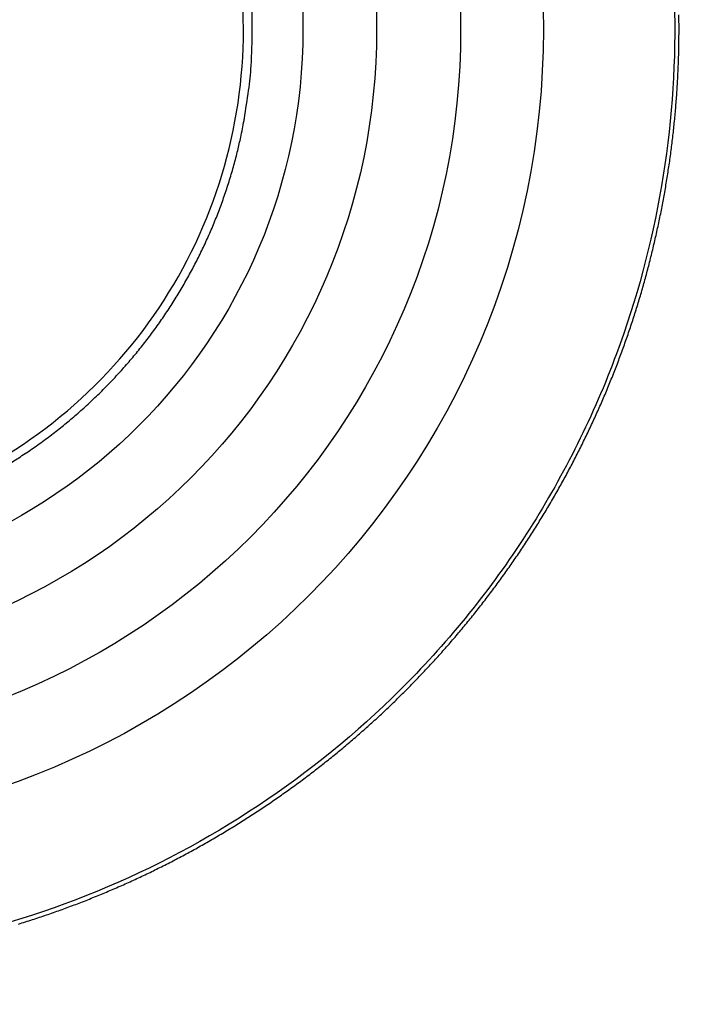
# Model space of a CAD drawing. Extents: x 3 to 1947, y 1 to 2955.
# Drawn here: x 1431 to 1438, y 2161 to 2170 of the extents above; entities that cross this region are included whole.
import ezdxf

# ---------------------------------------------------------------- set-up
doc = ezdxf.new("R2010")
doc.units = 0
doc.header["$MEASUREMENT"] = 0
doc.header["$PDMODE"] = 2
doc.header["$PDSIZE"] = -0.01
doc.layers.get('Defpoints').update_dxf_attribs({"linetype": 'CONTINUOUS'})
for name, color, linetype in [('COTAS', 7, 'CONTINUOUS'), ('V2L204', 7, 'CONTINUOUS'), ('V2LDrafting_Hidden_Entities', 7, 'CONTINUOUS')]:
    doc.layers.add(name, color=color, linetype=linetype)
doc.styles.get("Standard").update_dxf_attribs({"font": 'monotxt.shx'})
doc.dimstyles.new('DSTYLE1', dxfattribs={"dimtxt": 15, "dimasz": 3, "dimexe": 1, "dimexo": 0, "dimgap": 1.5, "dimtad": 1, "dimdec": 1, "dimlfac": 5, "dimrnd": 0.1, "dimzin": 11, "dimdsep": 46, "dimtxsty": 'STANDARD', "dimcen": 0.09, "dimadec": 0, "dimazin": 0, "dimtp": 1, "dimtm": 1, "dimtfac": 1, "dimtdec": 4, "dimtofl": 0, "dimtmove": 0, "dimatfit": 3, "dimfxl": 1, "dimtolj": 1, "dimtzin": 0, "dimarcsym": 0})

# ---------------------------------------------------------------- blocks, each defined once
blk = doc.blocks.new('*D48')
at = {"layer": 'COTAS', "color": 0, "linetype": 'Continuous', "lineweight": -2, "transparency": 16777216}
for p, q in [((1428.6171, 2166.4721), (1428.6171, 2073.5992)), ((1398.3671, 2141.443), (1398.3671, 2073.5992)), ((1383.3671, 2075.0992), (1368.3671, 2075.0992)), ((1398.3671, 2075.0992), (1428.6171, 2075.0992)), ((1443.6171, 2075.0992), (1458.6171, 2075.0992))]:
    blk.add_line(p, q, dxfattribs=at)
at = {"layer": 'COTAS', "color": 0, "linetype": 'Continuous', "transparency": 16777216}
for points in [[(1383.3671, 2077.5992), (1383.3671, 2072.5992), (1398.3671, 2075.0992)], [(1443.6171, 2077.5992), (1443.6171, 2072.5992), (1428.6171, 2075.0992)]]:
    blk.add_solid(points, dxfattribs=at)
at = {"layer": 'Defpoints', "color": 0, "linetype": 'Continuous', "transparency": 16777216}
for p in [(1428.6171, 2167.9721), (1398.3671, 2142.943), (1428.6171, 2075.0992)]:
    blk.add_point(p, dxfattribs=at)
at = {"layer": 'COTAS', "color": 0, "linetype": 'Continuous', "transparency": 16777216, "insert": (1413.4921, 2087.5992), "char_height": 15, "attachment_point": 5}
blk.add_mtext('\\A1;30', dxfattribs=at)
blk = doc.blocks.new('*D49')
at = {"layer": 'COTAS', "color": 0, "linetype": 'Continuous', "lineweight": -2, "transparency": 16777216}
for p, q in [((1428.6171, 2166.4721), (1428.6171, 2073.5992)), ((1518.6171, 2166.5509), (1518.6171, 2073.5992)), ((1443.6171, 2075.0992), (1503.6171, 2075.0992))]:
    blk.add_line(p, q, dxfattribs=at)
at = {"layer": 'COTAS', "color": 0, "linetype": 'Continuous', "transparency": 16777216}
for points in [[(1443.6171, 2077.5992), (1443.6171, 2072.5992), (1428.6171, 2075.0992)], [(1503.6171, 2077.5992), (1503.6171, 2072.5992), (1518.6171, 2075.0992)]]:
    blk.add_solid(points, dxfattribs=at)
at = {"layer": 'Defpoints', "color": 0, "linetype": 'Continuous', "transparency": 16777216}
for p in [(1428.6171, 2167.9721), (1518.6171, 2168.0509), (1518.6171, 2075.0992)]:
    blk.add_point(p, dxfattribs=at)
at = {"layer": 'COTAS', "color": 0, "linetype": 'Continuous', "transparency": 16777216, "insert": (1473.6171, 2087.5992), "char_height": 15, "attachment_point": 5}
blk.add_mtext('\\A1;90', dxfattribs=at)

msp = doc.modelspace()

# ---------------------------------------------------------------- linework, layer by layer
at = {"layer": 'V2L204', "color": 1, "linetype": 'Continuous'}
for points in [[(1426.2086, 2170.36, -0.000001), (1426.2092, 2170.4301, -0.000715)], [(1426.1011, 2170.1854, 0.00014), (1426.1009, 2170.1498, 0.000211), (1426.1009, 2170.1142, 0.000211), (1426.1008, 2170.0786, 0.000316), (1426.1008, 2170.043, 0.000316), (1426.1008, 2170.0074, 0.000211), (1426.1009, 2169.9718, 0.000211), (1426.1009, 2169.9362, 0.00014), (1426.1011, 2169.9006, 0.00014), (1426.1012, 2169.865, 0.000211), (1426.1014, 2169.8254, 0.000263), (1426.1015, 2169.7938, 0.000265), (1426.1017, 2169.7679, 0.000151), (1426.102, 2169.7226, 0.000202), (1426.102, 2169.7225, 0.000001), (1426.1026, 2169.6515, 0.000708), (1426.1032, 2169.5947, 0.000472), (1426.1042, 2169.5096)], [(1426.1034, 2170.5055, 0.000001), (1426.1027, 2170.4346, 0.000266)], [(1426.2108, 2169.5155, -0.00018), (1426.2102, 2169.5622, -0.000359), (1426.2099, 2169.5856, -0.000001), (1426.2092, 2169.6557, -0.000269), (1426.2092, 2169.6559, -0.000267), (1426.2089, 2169.6841, -0.000179), (1426.2086, 2169.7262, -0.000178), (1426.2083, 2169.7684, -0.000268), (1426.2081, 2169.7965, -0.000266), (1426.2079, 2169.8247, -0.000178), (1426.2077, 2169.8669, -0.000177), (1426.2076, 2169.9092, -0.000266), (1426.2075, 2169.9373, -0.000266), (1426.2074, 2169.9686, -0.000213), (1426.2074, 2170.0078, -0.000142), (1426.2074, 2170.043, -0.000142), (1426.2074, 2170.0782, -0.000213), (1426.2074, 2170.1173, -0.000265), (1426.2075, 2170.1486, -0.000267)], [(1433.5059, 2170.043, 0.00749), (1433.503, 2170.234, 0.014144)], [(1431.1889, 2165.8853, 0.007442), (1431.3119, 2165.964, 0.007421), (1431.4328, 2166.0465, 0.007491), (1431.5514, 2166.1327, 0.007526), (1431.6667, 2166.222, 0.007533), (1431.7794, 2166.3147, 0.007501), (1431.8896, 2166.4112, 0.007425), (1431.997, 2166.511, 0.007465), (1432.1008, 2166.6133, 0.007442), (1432.2017, 2166.7189, 0.007422), (1432.2996, 2166.8277, 0.007457), (1432.3942, 2166.9393, 0.007454), (1432.4853, 2167.0536, 0.007522), (1432.573, 2167.1705, 0.007513), (1432.6571, 2167.2901, 0.007505), (1432.7376, 2167.4121, 0.0075), (1432.8144, 2167.5365, 0.007461), (1432.8876, 2167.6633, 0.00748), (1432.9567, 2167.7919, 0.007457), (1433.0221, 2167.9226, 0.00745), (1433.0835, 2168.0553, 0.007465), (1433.141, 2168.1897, 0.007455), (1433.1944, 2168.3258, 0.007513), (1433.2437, 2168.4635, 0.007512), (1433.2889, 2168.6026, 0.007513), (1433.3299, 2168.743, 0.007517), (1433.3666, 2168.8845, 0.007456), (1433.3955, 2169.0114, 0.005978), (1433.4273, 2169.1706, 0.008922), (1433.4306, 2169.1901, 0.000647), (1433.4708, 2169.4598, 0.021716), (1433.4954, 2169.6965, 0.014904), (1433.5059, 2170.043)]]:
    msp.add_lwpolyline(points, format="xyb", dxfattribs=at)
at = {"layer": 'V2L204', "color": 3, "linetype": 'Continuous'}
msp.add_lwpolyline([(1431.2617, 2161.4577, 0.003884), (1431.3972, 2161.5005, 0.003915), (1431.5312, 2161.5451, 0.003919), (1431.6643, 2161.5918, 0.004001), (1431.7962, 2161.6405, 0.003974), (1431.9282, 2161.6915, 0.003993), (1432.059, 2161.7445, 0.004), (1432.1886, 2161.7995, 0.003964), (1432.3177, 2161.8567, 0.003971), (1432.4455, 2161.9158, 0.003924), (1432.5728, 2161.9771, 0.003934), (1432.6988, 2162.0402, 0.003929), (1432.8244, 2162.1056, 0.003954), (1432.9482, 2162.1725, 0.003929), (1433.0714, 2162.2417, 0.003936), (1433.1933, 2162.3127, 0.003875), (1433.3144, 2162.3858, 0.00388), (1433.4341, 2162.4606, 0.003877), (1433.553, 2162.5375, 0.003895), (1433.6701, 2162.6158, 0.00391), (1433.7859, 2162.6959, 0.003884), (1433.9012, 2162.7784, 0.003903), (1434.015, 2162.8624, 0.003914), (1434.1271, 2162.948, 0.00393), (1434.2378, 2163.0353, 0.003913), (1434.3475, 2163.1246, 0.003908), (1434.4553, 2163.2152, 0.003886), (1434.5622, 2163.308, 0.003951), (1434.6674, 2163.4022, 0.003956), (1434.771, 2163.4979, 0.004001), (1434.8728, 2163.5951, 0.003988), (1434.9734, 2163.6942, 0.003944), (1435.0725, 2163.7949, 0.003963), (1435.1695, 2163.8967, 0.003907), (1435.2652, 2164.0004, 0.00391), (1435.3591, 2164.1054, 0.003908), (1435.4518, 2164.2123, 0.003934), (1435.5422, 2164.32, 0.00393), (1435.631, 2164.4292, 0.003912), (1435.7184, 2164.5402, 0.003897), (1435.804, 2164.6525, 0.003904), (1435.8877, 2164.7658, 0.003933), (1435.9696, 2164.8805, 0.003926), (1436.0498, 2164.9966, 0.003942), (1436.1281, 2165.1138, 0.00394), (1436.2045, 2165.2323, 0.003933), (1436.279, 2165.3519, 0.003925), (1436.3517, 2165.4728, 0.003929), (1436.4226, 2165.5951, 0.00395), (1436.4913, 2165.7178, 0.003928), (1436.5582, 2165.842, 0.003931), (1436.6231, 2165.9671, 0.003878), (1436.686, 2166.0931, 0.003863), (1436.7471, 2166.2205, 0.00391), (1436.8063, 2166.3488, 0.003923), (1436.8632, 2166.4775, 0.003981), (1436.9179, 2166.6068, 0.003946), (1436.971, 2166.7381, 0.003942), (1437.0219, 2166.8697, 0.003948), (1437.0706, 2167.0018, 0.003949), (1437.1172, 2167.1348, 0.003941), (1437.1618, 2167.2687, 0.003947), (1437.2044, 2167.4035, 0.003963), (1437.2446, 2167.5385, 0.00394), (1437.2829, 2167.6746, 0.003954), (1437.3188, 2167.8108, 0.003886), (1437.3527, 2167.9478, 0.00388), (1437.3845, 2168.0855, 0.003883), (1437.4144, 2168.2243, 0.003926), (1437.4417, 2168.3621, 0.00392), (1437.4669, 2168.5002, 0.003875), (1437.4901, 2168.6404, 0.003874), (1437.5112, 2168.7808, 0.003916), (1437.5299, 2168.92, 0.003929), (1437.5464, 2169.0593, 0.003877), (1437.5609, 2169.2007, 0.003899), (1437.5732, 2169.3417, 0.003919), (1437.5832, 2169.4822, 0.003973), (1437.591, 2169.6224, 0.003933), (1437.5965, 2169.7641, 0.003953), (1437.5999, 2169.905, 0.003946), (1437.601, 2170.0461, 0.003989), (1437.5999, 2170.1872, 0.003998)], format="xyb", dxfattribs=at)
for radius in [6.0821, 5.375]:
    msp.add_circle((1428.6171, 2170.043), radius, dxfattribs=at)
msp.add_open_spline([(1428.6171, 2178.9856), (1427.4853, 2178.9857), (1426.3489, 2178.767), (1424.247, 2177.9268), (1423.273, 2177.302), (1421.6622, 2175.7694), (1421.0084, 2174.8669), (1420.2062, 2173.1787), (1419.9642, 2172.4312), (1419.6819, 2170.9022), (1419.641, 2170.1175), (1419.788, 2168.2467), (1420.0799, 2167.1628), (1421.0314, 2165.1811), (1421.6948, 2164.2757), (1423.3243, 2162.7459), (1424.3066, 2162.1258), (1426.4228, 2161.2996), (1427.5653, 2161.09), (1429.8698, 2161.1117), (1431.0413, 2161.3562), (1433.1923, 2162.2709), (1434.1811, 2162.9451), (1435.4385, 2164.2264), (1435.8306, 2164.7205), (1436.5023, 2165.7784), (1436.7827, 2166.3434), (1437.3881, 2167.9742), (1437.5788, 2169.0953), (1437.5377, 2171.3209), (1437.3057, 2172.4342), (1436.5446, 2174.2733), (1436.0877, 2175.0361), (1434.9748, 2176.3929), (1434.316, 2176.9902), (1432.8571, 2177.9653), (1432.0533, 2178.3456), (1430.3741, 2178.8551), (1429.4945, 2178.9857), (1428.6171, 2178.9856)], degree=3, knots=[2, 2, 2, 2, 9.245945, 9.245945, 16.49189, 16.49189, 23.480623, 23.480623, 28.458071, 28.458071, 33.435519, 33.435519, 40.472582, 40.472582, 47.509645, 47.509645, 54.781845, 54.781845, 62.054044, 62.054044, 69.536416, 69.536416, 77.018788, 77.018788, 81.029875, 81.029875, 85.040962, 85.040962, 92.166556, 92.166556, 99.29215, 99.29215, 104.90941, 104.90941, 110.52668, 110.52668, 116.14394, 116.14394, 121.7612, 121.7612, 121.7612, 121.7612], dxfattribs=at)
at = {"layer": 'V2L204', "color": 1, "linetype": 'Continuous'}
msp.add_open_spline([(1433.4216, 2170.043), (1433.4215, 2169.5716), (1433.2816, 2168.6274), (1432.6697, 2167.3343), (1431.7085, 2166.2743), (1430.3714, 2165.4728), (1428.7079, 2165.126), (1426.8309, 2165.445), (1425.1895, 2166.4869), (1424.0807, 2168.1139), (1423.6913, 2169.979), (1424.0316, 2171.8334), (1425.0176, 2173.3952), (1426.4894, 2174.4737), (1428.0623, 2174.897), (1429.4993, 2174.8212), (1430.8647, 2174.3802), (1432.1948, 2173.4167), (1433.1873, 2171.8703), (1433.4215, 2170.651), (1433.4216, 2170.043)], degree=3, knots=[2, 2, 2, 2, 5.346884, 8.693769, 12.040653, 15.387537, 19.633116, 23.878696, 28.651874, 33.110029, 37.568184, 41.901114, 46.234044, 50.426875, 54.619705, 57.585374, 60.551043, 64.715077, 69.032364, 73.349651, 73.349651, 73.349651, 73.349651], dxfattribs=at)
at = {"layer": 'V2LDrafting_Hidden_Entities', "color": 3, "linetype": 'Continuous'}
for radius in [7.6821, 6.8883]:
    msp.add_circle((1428.6171, 2170.043), radius, dxfattribs=at)

# ---------------------------------------------------------------- dimensions: what is measured, and where the dimension line sits
at = {"layer": 'COTAS', "color": 1, "linetype": 'Continuous'}
dim = msp.add_linear_dim(base=(1428.6171, 2075.0992), p1=(1398.3671, 2142.943), p2=(1428.6171, 2167.9721), dimstyle='DSTYLE1', override={"dimasz": 15, "dimexe": 1.5, "dimexo": 1.5, "dimgap": 5, "dimdec": 0, "dimlfac": 1, "dimrnd": 0, "dimzin": 0, "dimcen": 1.5, "dimtp": 0.005, "dimtm": -0.005, "dimtdec": 0, "dimtofl": 1}, dxfattribs=at)
dim.commit()
dim.dimension.update_dxf_attribs({"geometry": '*D48', "text_midpoint": (1413.4921, 2075.0992), "dimtype": 160})
dim = msp.add_linear_dim(base=(1518.6171, 2075.0992), p1=(1428.6171, 2167.9721), p2=(1518.6171, 2168.0509), dimstyle='DSTYLE1', override={"dimasz": 15, "dimexe": 1.5, "dimexo": 1.5, "dimgap": 5, "dimdec": 0, "dimlfac": 1, "dimrnd": 0, "dimzin": 0, "dimcen": 1.5, "dimtp": 0.005, "dimtm": -0.005, "dimtdec": 0, "dimtofl": 1}, dxfattribs=at)
dim.commit()
dim.dimension.update_dxf_attribs({"geometry": '*D49', "text_midpoint": (1473.6171, 2087.5992)})

doc.saveas('drawing.dxf')
